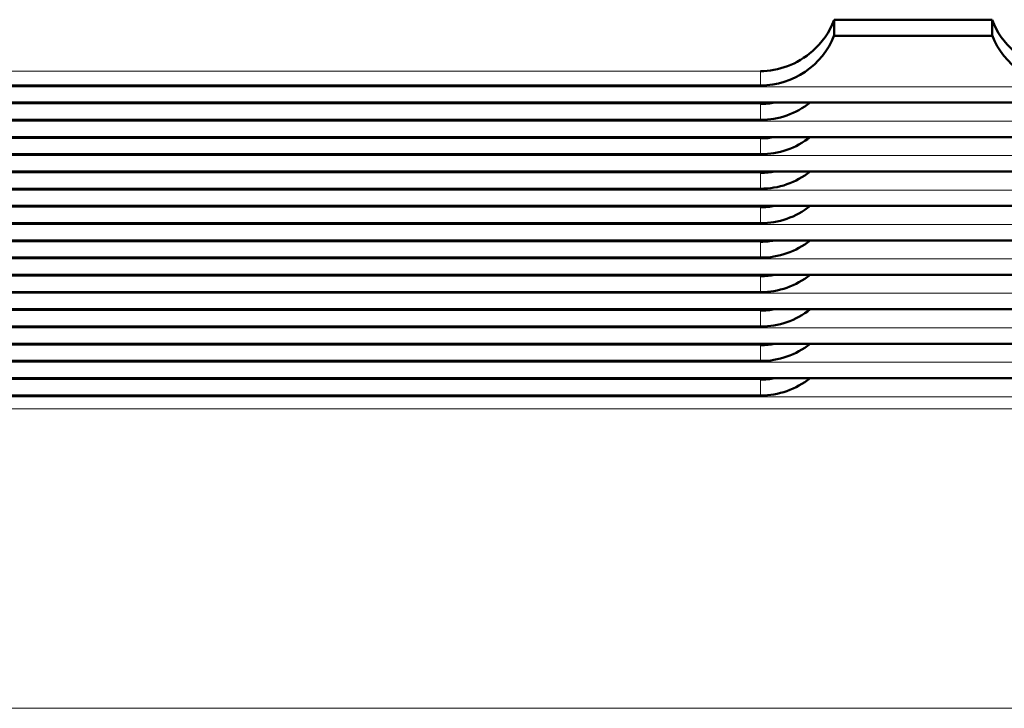
# Model space of a CAD drawing. Units: inches. Extents: x 6 to 206, y 5 to 269.
# Drawn here: x 31 to 32, y 131 to 131 of the extents above; entities that cross this region are included whole.
import ezdxf

# ---------------------------------------------------------------- set-up
doc = ezdxf.new("R2010")
doc.units = ezdxf.units.IN
doc.header["$LTSCALE"] = 25
doc.header["$MEASUREMENT"] = 0
doc.layers.add('Visible (ANSI)', color=7, linetype='Continuous', lineweight=50)
doc.layers.add('Visible Narrow (ANSI)', color=7, linetype='Continuous', lineweight=5)

msp = doc.modelspace()

# ---------------------------------------------------------------- linework, layer by layer
at = {"layer": 'Visible (ANSI)'}
for p, q in [((31.41403, 131.19429), (31.53903, 131.19429)), ((31.41403, 131.18209), (31.41403, 131.19429)), ((31.53903, 131.19429), (31.53903, 131.18209)), ((31.53925, 131.18154), (31.41382, 131.18154)), ((31.356, 131.14234), (29.9994, 131.14234)), ((34.4185, 131.12871), (30.01303, 131.12871)), ((31.356, 131.11507), (30.02783, 131.11507)), ((34.4185, 131.10143), (30.04146, 131.10143)), ((31.356, 131.0878), (30.05663, 131.0878)), ((34.4185, 131.07416), (30.07026, 131.07416)), ((31.356, 131.06053), (30.08121, 131.06053)), ((34.4185, 131.04689), (30.09753, 131.04689)), ((31.356, 131.03326), (30.11117, 131.03326)), ((34.4185, 131.01962), (30.1248, 131.01962)), ((31.356, 131.00599), (30.13575, 131.00599)), ((34.4185, 130.99235), (30.14939, 130.99235)), ((31.356, 130.97871), (30.16302, 130.97871)), ((34.4185, 130.96508), (30.17666, 130.96508)), ((31.356, 130.95144), (30.1903, 130.95144)), ((34.4185, 130.93781), (30.20393, 130.93781)), ((31.356, 130.92417), (30.21757, 130.92417)), ((34.4185, 130.91054), (30.2312, 130.91054)), ((31.356, 130.8969), (30.24484, 130.8969))]:
    msp.add_line(p, q, dxfattribs=at)
for centre, major_axis, start_param, end_param in [((31.35573, 131.20484), (0.04429, -0.04429), 5.495605, 6.698134), ((31.59734, 131.20484), (0.04429, 0.04429), 2.726644, 3.929172), ((31.35573, 131.19015), (0.04429, 0.04429), 3.929172, 4.108744), ((31.35573, 131.17757), (0.04429, -0.04429), 5.495605, 6.173166), ((31.35573, 131.16288), (0.04429, 0.04429), 3.929172, 4.108744), ((31.35573, 131.1503), (0.04429, -0.04429), 5.495605, 6.173166), ((31.35573, 131.13561), (0.04429, 0.04429), 3.929172, 4.108744), ((31.35573, 131.12303), (0.04429, -0.04429), 5.495605, 6.173166), ((31.35573, 131.10834), (0.04429, 0.04429), 3.929172, 4.108744), ((31.35573, 131.09576), (0.04429, -0.04429), 5.495605, 6.173166), ((31.35573, 131.08107), (0.04429, 0.04429), 3.929172, 4.108744), ((31.35573, 131.06849), (0.04429, -0.04429), 5.495605, 6.173166), ((31.35573, 131.0538), (0.04429, 0.04429), 3.929172, 4.108744), ((31.35573, 131.04121), (0.04429, -0.04429), 5.495605, 6.173166), ((31.35573, 131.02653), (0.04429, 0.04429), 3.929172, 4.108744), ((31.35573, 131.01394), (0.04429, -0.04429), 5.495605, 6.173166), ((31.35573, 130.99925), (0.04429, 0.04429), 3.929172, 4.108744), ((31.35573, 130.98667), (0.04429, -0.04429), 5.495605, 6.173166), ((31.35573, 130.97198), (0.04429, 0.04429), 3.929172, 4.108744), ((31.35573, 130.9594), (0.04429, -0.04429), 5.495605, 6.173166)]:
    msp.add_ellipse(centre, major_axis=major_axis, ratio=0.995646, start_param=start_param, end_param=end_param, dxfattribs=at)
for points, knots in [([(31.41403, 131.19429), (31.41028, 131.18425), (31.40407, 131.17586), (31.38478, 131.15874), (31.36961, 131.1537), (31.35573, 131.15355)], [-0.4468547, -0.4468547, -0.4468547, -0.4468547, -0.2799441, -0.2799441, 0, 0, 0, 0]), ([(31.53903, 131.19429), (31.54279, 131.18425), (31.549, 131.17586), (31.56829, 131.15874), (31.58346, 131.1537), (31.59734, 131.15355)], [1.2924961, 1.2924961, 1.2924961, 1.2924961, 1.4594067, 1.4594067, 1.7393509, 1.7393509, 1.7393509, 1.7393509])]:
    msp.add_open_spline(points, degree=3, knots=knots, dxfattribs=at)
at = {"layer": 'Visible Narrow (ANSI)'}
for p, q in [((29.97801, 131.15355), (31.35573, 131.15355)), ((31.35573, 131.14234), (31.35573, 131.15355)), ((34.41823, 131.14129), (29.99027, 131.14129)), ((29.9994, 131.14234), (31.35573, 131.14234)), ((31.35573, 131.12765), (30.00391, 131.12765)), ((30.01303, 131.12871), (34.41823, 131.12871)), ((31.35573, 131.11507), (31.35573, 131.12765)), ((34.41823, 131.11402), (30.01755, 131.11402)), ((30.02783, 131.11507), (31.35573, 131.11507)), ((31.35573, 131.10038), (30.03118, 131.10038)), ((30.04146, 131.10143), (34.41823, 131.10143)), ((31.35573, 131.0878), (31.35573, 131.10038)), ((34.41823, 131.08674), (30.04482, 131.08674)), ((30.05663, 131.0878), (31.35573, 131.0878)), ((31.35573, 131.07311), (30.05845, 131.07311)), ((30.07026, 131.07416), (34.41823, 131.07416)), ((31.35573, 131.06053), (31.35573, 131.07311)), ((34.41823, 131.05947), (30.07209, 131.05947)), ((30.08121, 131.06053), (31.35573, 131.06053)), ((31.35573, 131.04584), (30.08572, 131.04584)), ((30.09753, 131.04689), (34.41823, 131.04689)), ((31.35573, 131.03326), (31.35573, 131.04584)), ((34.41823, 131.03228), (30.09928, 131.03228)), ((30.11117, 131.03326), (31.35573, 131.03326)), ((31.35573, 131.01857), (30.11299, 131.01857)), ((30.1248, 131.01962), (34.41823, 131.01962)), ((31.35573, 131.00599), (31.35573, 131.01857)), ((34.41823, 131.00501), (30.12655, 131.00501)), ((30.13575, 131.00599), (31.35573, 131.00599)), ((31.35573, 130.9913), (30.14027, 130.9913)), ((30.14939, 130.99235), (34.41823, 130.99235)), ((31.35573, 130.97872), (31.35573, 130.9913)), ((34.41823, 130.97774), (30.15382, 130.97774)), ((30.16302, 130.97872), (31.35573, 130.97872)), ((31.35573, 130.96403), (30.16754, 130.96403)), ((30.17666, 130.96508), (34.41823, 130.96508)), ((31.35573, 130.95144), (31.35573, 130.96403)), ((34.41823, 130.95047), (30.18109, 130.95047)), ((30.1903, 130.95144), (31.35573, 130.95144)), ((31.35573, 130.93675), (30.19481, 130.93675)), ((30.20393, 130.93781), (34.41823, 130.93781)), ((31.35573, 130.92417), (31.35573, 130.93675)), ((34.41823, 130.9232), (30.20836, 130.9232)), ((30.21757, 130.92417), (31.35573, 130.92417)), ((31.35573, 130.90948), (30.22208, 130.90948)), ((30.2312, 130.91054), (34.41823, 130.91054)), ((31.35573, 130.8969), (31.35573, 130.90948)), ((34.41823, 130.89593), (30.23563, 130.89593)), ((30.24484, 130.8969), (31.35573, 130.8969)), ((81.70772, 130.88622), (30.24535, 130.88622)), ((30.24535, 130.6493), (81.70772, 130.6493))]:
    msp.add_line(p, q, dxfattribs=at)

doc.saveas('drawing.dxf')
